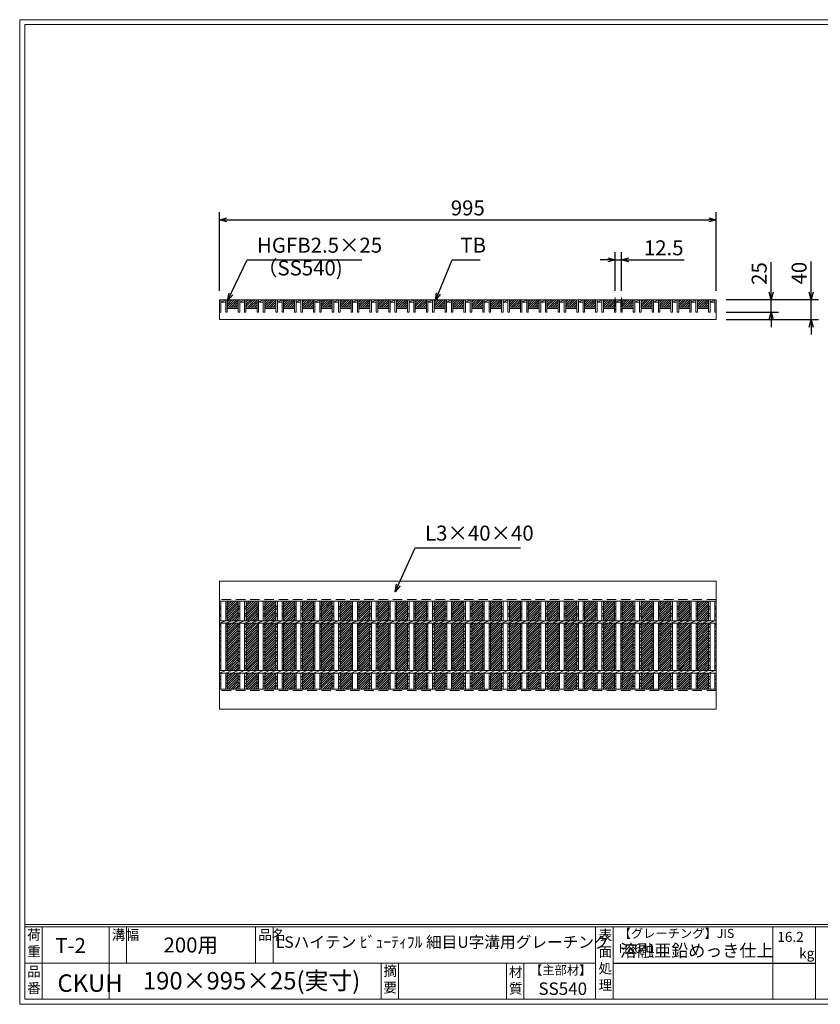
# Model space of a CAD drawing. Units: millimetres. Extents: x 0 to 2790, y 0 to 1973.
# Drawn here: x 0 to 1604, y 0 to 1973 of the extents above; entities that cross this region are included whole.
import ezdxf

# ---------------------------------------------------------------- set-up
doc = ezdxf.new("R2010")
doc.units = ezdxf.units.MM
doc.linetypes.add('CENTER', pattern=[10, 6.25, -1.25, 1.25, -1.25])
doc.linetypes.add('HIDDEN', pattern=[9.525, 6.35, -3.175])
for name, color, linetype, lineweight in [('エンボス', 4, 'Continuous', 5), ('中心線', 1, 'CENTER', 5), ('寸法線', 2, 'Continuous', 9), ('嵩上平面', 112, 'Continuous', 13), ('嵩上断面', 112, 'Continuous', 13), ('本体', 7, 'Continuous', 13)]:
    doc.layers.add(name, color=color, linetype=linetype, lineweight=lineweight)
doc.layers.add('外枠', color=7, linetype='Continuous')
doc.dimstyles.new('ISO-25', dxfattribs={"dimscale": 10, "dimtxt": 3, "dimasz": 1.5, "dimexe": 1.5, "dimexo": 2, "dimgap": 0.5, "dimtad": 1, "dimdsep": 46, "dimtxsty": 'Standard', "dimblk": 'OPEN30', "dimcen": 2.5, "dimadec": 0, "dimazin": 0, "dimtfac": 1, "dimtmove": 0, "dimatfit": 0, "dimldrblk": 'OPEN30', "dimfxl": 1, "dimarcsym": 0})

# ---------------------------------------------------------------- blocks, each defined once
blk = doc.blocks.new('_Open30')
at = {"color": 0, "linetype": 'ByBlock', "lineweight": -2}
for p, q in [((-1, 0.27), (0, 0)), ((0, 0), (-1, -0.27)), ((0, 0), (-1, 0))]:
    blk.add_line(p, q, dxfattribs=at)
blk = doc.blocks.new('*D11')
at = {"layer": 'Defpoints', "color": 0, "ltscale": 3}
for p in [(1395, 1572.2), (400, 1410.1), (1395, 1410.1)]:
    blk.add_point(p, dxfattribs=at)
at = {"layer": '寸法線', "color": 0, "lineweight": -2, "ltscale": 3}
for p, q in [((400, 1430.1), (400, 1587.2)), ((1395, 1430.1), (1395, 1587.2)), ((415, 1572.2), (1380, 1572.2))]:
    blk.add_line(p, q, dxfattribs=at)
at = {"layer": '寸法線', "color": 0, "lineweight": -2, "ltscale": 3, "xscale": 15, "yscale": 15, "zscale": 15, "rotation": 180}
blk.add_blockref('_Open30', (400, 1572.2), dxfattribs=at)
at = {"layer": '寸法線', "color": 0, "lineweight": -2, "ltscale": 3, "xscale": 15, "yscale": 15, "zscale": 15}
blk.add_blockref('_Open30', (1395, 1572.2), dxfattribs=at)
at = {"layer": '寸法線', "color": 0, "ltscale": 3, "insert": (897.5, 1592.2), "char_height": 30, "attachment_point": 5}
blk.add_mtext('995', dxfattribs=at)
blk = doc.blocks.new('*D12')
at = {"layer": 'Defpoints', "color": 0, "ltscale": 3}
for p in [(1395, 1412.2), (1505, 1412.2), (1395, 1387.2)]:
    blk.add_point(p, dxfattribs=at)
at = {"layer": '寸法線', "color": 0, "lineweight": -2, "ltscale": 3}
for p, q in [((1505, 1427.2), (1505, 1487)), ((1415, 1412.2), (1520, 1412.2)), ((1505, 1387.2), (1505, 1412.2)), ((1415, 1387.2), (1520, 1387.2)), ((1505, 1372.2), (1505, 1357.2))]:
    blk.add_line(p, q, dxfattribs=at)
at = {"layer": '寸法線', "color": 0, "lineweight": -2, "ltscale": 3, "xscale": 15, "yscale": 15, "zscale": 15}
for p, rotation in [((1505, 1412.2), 270), ((1505, 1387.2), 90)]:
    blk.add_blockref('_Open30', p, dxfattribs=dict(at, rotation=rotation))
at = {"layer": '寸法線', "color": 0, "ltscale": 3, "insert": (1485, 1464.6), "char_height": 30, "attachment_point": 5, "rotation": 90}
blk.add_mtext('25', dxfattribs=at)
blk = doc.blocks.new('*D14')
at = {"layer": 'Defpoints', "color": 0, "ltscale": 3}
for p in [(1395, 1412.2), (1585, 1412.2), (1395, 1372.2)]:
    blk.add_point(p, dxfattribs=at)
at = {"layer": '寸法線', "color": 0, "lineweight": -2, "ltscale": 3}
for p, q in [((1585, 1427.2), (1585, 1488.4)), ((1415, 1412.2), (1600, 1412.2)), ((1585, 1372.2), (1585, 1412.2)), ((1415, 1372.2), (1600, 1372.2)), ((1585, 1357.2), (1585, 1342.2))]:
    blk.add_line(p, q, dxfattribs=at)
at = {"layer": '寸法線', "color": 0, "lineweight": -2, "ltscale": 3, "xscale": 15, "yscale": 15, "zscale": 15}
for p, rotation in [((1585, 1412.2), 270), ((1585, 1372.2), 90)]:
    blk.add_blockref('_Open30', p, dxfattribs=dict(at, rotation=rotation))
at = {"layer": '寸法線', "color": 0, "ltscale": 3, "insert": (1565, 1465.3), "char_height": 30, "attachment_point": 5, "rotation": 90}
blk.add_mtext('40', dxfattribs=at)
blk = doc.blocks.new('*U18')
at = {"layer": 'エンボス', "ltscale": 3}
h = blk.add_hatch(dxfattribs=at)
h.set_pattern_fill('ANSI31', color=256)
h.set_pattern_definition([(45, (-503.0872, -1376.229), (-2.245064, 2.245064), [])])
h.paths.add_polyline_path([(6.3, 88.2), (-15.8, 88.2), (-15.8, 48.7), (6.3, 48.7)])
h.paths.add_polyline_path([(6.3, 43.7), (-15.8, 43.7), (-15.8, -51.3), (6.3, -51.3)])
h.paths.add_polyline_path([(6.3, -56.3), (-15.8, -56.3), (-15.8, -88.3), (6.3, -88.3)])
at = {"layer": 'エンボス', "linetype": 'Continuous'}
for p, q in [((-18.8, 78.2), (-15.8, 76.2)), ((-15.8, 73.2), (-18.8, 71.2)), ((-18.8, 62.2), (-15.8, 64.2)), ((6.3, 78.2), (9.3, 76.2)), ((9.3, 73.2), (6.3, 71.2)), ((6.3, 62.2), (9.3, 64.2)), ((-15.8, 57.2), (-18.8, 59.2)), ((-18.8, 40.1), (-15.8, 42.1)), ((9.3, 57.2), (6.3, 59.2)), ((6.3, 40.1), (9.3, 42.1)), ((-15.8, 35.1), (-18.8, 37.1)), ((-18.8, 28.4), (-15.8, 26.4)), ((-15.8, 23.4), (-18.8, 21.4)), ((9.3, 35.1), (6.3, 37.1)), ((6.3, 28.4), (9.3, 26.4)), ((9.3, 23.4), (6.3, 21.4)), ((-18.8, 12.4), (-15.8, 14.4)), ((-15.8, 7.4), (-18.8, 9.4)), ((-18.8, 1), (-15.8, -1)), ((6.3, 12.4), (9.3, 14.4)), ((9.3, 7.4), (6.3, 9.4)), ((6.3, 1), (9.3, -1)), ((-15.8, -4), (-18.8, -6)), ((-18.8, -15), (-15.8, -13)), ((-15.8, -20), (-18.8, -18)), ((9.3, -4), (6.3, -6)), ((6.3, -15), (9.3, -13)), ((9.3, -20), (6.3, -18)), ((-18.8, -26.2), (-15.8, -28.2)), ((-15.8, -31.2), (-18.8, -33.2)), ((6.3, -26.2), (9.3, -28.2)), ((9.3, -31.2), (6.3, -33.2)), ((-18.8, -42.2), (-15.8, -40.2)), ((-15.8, -47.2), (-18.8, -45.2)), ((6.3, -42.2), (9.3, -40.2)), ((9.3, -47.2), (6.3, -45.2)), ((-18.8, -64.6), (-15.8, -62.6)), ((-15.8, -69.6), (-18.8, -67.6)), ((-18.8, -76), (-15.8, -78)), ((6.3, -64.6), (9.3, -62.6)), ((9.3, -69.6), (6.3, -67.6)), ((6.3, -76), (9.3, -78)), ((-15.8, -81), (-18.8, -83)), ((9.3, -81), (6.3, -83))]:
    blk.add_line(p, q, dxfattribs=at)
at = {"layer": '本体', "ltscale": 3}
for p, q in [((-18.8, 48.7), (-18.8, 88.2)), ((-15.8, 48.7), (-15.8, 88.2)), ((6.3, 48.7), (6.3, 88.2)), ((9.3, 48.7), (9.3, 88.2)), ((-18.8, 43.7), (-6.3, 48.7)), ((-18.8, -51.3), (-18.8, 43.7)), ((-15.8, -51.3), (-15.8, 43.7)), ((-6.3, 43.7), (6.3, 48.7)), ((6.3, 43.7), (18.8, 48.7)), ((6.3, -51.3), (6.3, 43.7)), ((9.3, -51.3), (9.3, 43.7)), ((-18.8, -56.3), (-6.3, -51.3)), ((-18.8, -88.3), (-18.8, -56.3)), ((-15.8, -88.3), (-15.8, -56.3)), ((-6.3, -56.3), (6.3, -51.3)), ((6.3, -56.3), (18.8, -51.3)), ((6.3, -88.3), (6.3, -56.3)), ((9.3, -88.3), (9.3, -56.3))]:
    blk.add_line(p, q, dxfattribs=at)
blk = doc.blocks.new('*U19')
at = {"layer": '寸法線', "color": 0, "linetype": 'ByBlock', "lineweight": -2}
for p in [(0, 0), (37.68, 0), (75.36, 0), (113.04, 0), (150.72, 0), (188.4, 0), (226.08, 0), (263.76, 0), (301.44, 0), (339.12, 0), (376.8, 0), (414.48, 0), (452.16, 0), (489.84, 0), (527.52, 0), (565.2, 0), (602.88, 0), (640.56, 0), (678.24, 0), (715.92, 0), (753.6, 0), (791.28, 0), (828.96, 0), (866.64, 0), (904.32, 0), (942, 0)]:
    blk.add_blockref('*U18', p, dxfattribs=at)
blk = doc.blocks.new('*D42')
at = {"layer": 'Defpoints', "color": 0, "ltscale": 3}
for p in [(1192.8, 1492.2), (1192.8, 1409.9), (1205.3, 1409.9)]:
    blk.add_point(p, dxfattribs=at)
at = {"layer": '寸法線', "color": 0, "lineweight": -2, "ltscale": 3}
for p, q in [((1192.8, 1429.9), (1192.8, 1507.2)), ((1205.3, 1429.9), (1205.3, 1507.2)), ((1177.8, 1492.2), (1162.8, 1492.2)), ((1192.8, 1492.2), (1205.3, 1492.2)), ((1220.3, 1492.2), (1330.8, 1492.2))]:
    blk.add_line(p, q, dxfattribs=at)
at = {"layer": '寸法線', "color": 0, "lineweight": -2, "ltscale": 3, "xscale": 15, "yscale": 15, "zscale": 15}
blk.add_blockref('_Open30', (1192.8, 1492.2), dxfattribs=at)
at = {"layer": '寸法線', "color": 0, "lineweight": -2, "ltscale": 3, "xscale": 15, "yscale": 15, "zscale": 15, "rotation": 180}
blk.add_blockref('_Open30', (1205.3, 1492.2), dxfattribs=at)
at = {"layer": '寸法線', "color": 0, "ltscale": 3, "insert": (1289.9, 1512.2), "char_height": 30, "attachment_point": 5}
blk.add_mtext('12.5', dxfattribs=at)

msp = doc.modelspace()

# ---------------------------------------------------------------- hatches: boundary and pattern name
at = {"layer": 'エンボス', "ltscale": 3}
h = msp.add_hatch(dxfattribs=at)
h.set_pattern_fill('ANSI31', color=256)
h.set_pattern_definition([(45, (-5523.698, 2908.1176), (-2.245064, 2.245064), [])])
h.paths.add_polyline_path([(437.68, 1412.166), (428.12, 1412.166), (425.12, 1412.166), (415.56, 1412.166), (415.56, 1397.166), (437.68, 1397.166)])
h = msp.add_hatch(dxfattribs=at)
h.set_pattern_fill('ANSI31', color=256)
h.set_pattern_definition([(45, (-5486.018, 2908.1176), (-2.245064, 2.245064), [])])
h.paths.add_polyline_path([(475.36, 1412.166), (465.8, 1412.166), (462.8, 1412.166), (453.24, 1412.166), (453.24, 1397.166), (475.36, 1397.166)])
h = msp.add_hatch(dxfattribs=at)
h.set_pattern_fill('ANSI31', color=256)
h.set_pattern_definition([(45, (-5448.338, 2908.1176), (-2.245064, 2.245064), [])])
h.paths.add_polyline_path([(513.04, 1412.166), (503.48, 1412.166), (500.48, 1412.166), (490.92, 1412.166), (490.92, 1397.166), (513.04, 1397.166)])
h = msp.add_hatch(dxfattribs=at)
h.set_pattern_fill('ANSI31', color=256)
h.set_pattern_definition([(45, (-5410.658, 2908.1176), (-2.245064, 2.245064), [])])
h.paths.add_polyline_path([(550.72, 1412.166), (541.16, 1412.166), (538.16, 1412.166), (528.6, 1412.166), (528.6, 1397.166), (550.72, 1397.166)])
h = msp.add_hatch(dxfattribs=at)
h.set_pattern_fill('ANSI31', color=256)
h.set_pattern_definition([(45, (-5372.978, 2908.1176), (-2.245064, 2.245064), [])])
h.paths.add_polyline_path([(588.4, 1412.166), (578.84, 1412.166), (575.84, 1412.166), (566.28, 1412.166), (566.28, 1397.166), (588.4, 1397.166)])
h = msp.add_hatch(dxfattribs=at)
h.set_pattern_fill('ANSI31', color=256)
h.set_pattern_definition([(45, (-5335.298, 2908.1176), (-2.245064, 2.245064), [])])
h.paths.add_polyline_path([(626.08, 1412.166), (616.52, 1412.166), (613.52, 1412.166), (603.96, 1412.166), (603.96, 1397.166), (626.08, 1397.166)])
h = msp.add_hatch(dxfattribs=at)
h.set_pattern_fill('ANSI31', color=256)
h.set_pattern_definition([(45, (-5297.618, 2908.1176), (-2.245064, 2.245064), [])])
h.paths.add_polyline_path([(663.76, 1412.166), (654.2, 1412.166), (651.2, 1412.166), (641.64, 1412.166), (641.64, 1397.166), (663.76, 1397.166)])
h = msp.add_hatch(dxfattribs=at)
h.set_pattern_fill('ANSI31', color=256)
h.set_pattern_definition([(45, (-5259.938, 2908.1176), (-2.245064, 2.245064), [])])
h.paths.add_polyline_path([(701.44, 1412.166), (691.88, 1412.166), (688.88, 1412.166), (679.32, 1412.166), (679.32, 1397.166), (701.44, 1397.166)])
h = msp.add_hatch(dxfattribs=at)
h.set_pattern_fill('ANSI31', color=256)
h.set_pattern_definition([(45, (-5222.258, 2908.1176), (-2.245064, 2.245064), [])])
h.paths.add_polyline_path([(739.12, 1412.166), (729.56, 1412.166), (726.56, 1412.166), (717, 1412.166), (717, 1397.166), (739.12, 1397.166)])
h = msp.add_hatch(dxfattribs=at)
h.set_pattern_fill('ANSI31', color=256)
h.set_pattern_definition([(45, (-5184.578, 2908.1176), (-2.245064, 2.245064), [])])
h.paths.add_polyline_path([(776.8, 1412.166), (767.24, 1412.166), (764.24, 1412.166), (754.68, 1412.166), (754.68, 1397.166), (776.8, 1397.166)])
h = msp.add_hatch(dxfattribs=at)
h.set_pattern_fill('ANSI31', color=256)
h.set_pattern_definition([(45, (-5146.898, 2908.1176), (-2.245064, 2.245064), [])])
h.paths.add_polyline_path([(814.48, 1412.166), (804.92, 1412.166), (801.92, 1412.166), (792.36, 1412.166), (792.36, 1397.166), (814.48, 1397.166)])
h = msp.add_hatch(dxfattribs=at)
h.set_pattern_fill('ANSI31', color=256)
h.set_pattern_definition([(45, (-5109.218, 2908.1176), (-2.245064, 2.245064), [])])
h.paths.add_polyline_path([(852.16, 1412.166), (842.6, 1412.166), (839.6, 1412.166), (830.04, 1412.166), (830.04, 1397.166), (852.16, 1397.166)])
h = msp.add_hatch(dxfattribs=at)
h.set_pattern_fill('ANSI31', color=256)
h.set_pattern_definition([(45, (-5071.538, 2908.1176), (-2.245064, 2.245064), [])])
h.paths.add_polyline_path([(889.84, 1412.166), (880.28, 1412.166), (877.28, 1412.166), (867.72, 1412.166), (867.72, 1397.166), (889.84, 1397.166)])
h = msp.add_hatch(dxfattribs=at)
h.set_pattern_fill('ANSI31', color=256)
h.set_pattern_definition([(45, (-5033.858, 2908.1176), (-2.245064, 2.245064), [])])
h.paths.add_polyline_path([(927.52, 1412.166), (917.96, 1412.166), (914.96, 1412.166), (905.4, 1412.166), (905.4, 1397.166), (927.52, 1397.166)])
h = msp.add_hatch(dxfattribs=at)
h.set_pattern_fill('ANSI31', color=256)
h.set_pattern_definition([(45, (-4996.178, 2908.1176), (-2.245064, 2.245064), [])])
h.paths.add_polyline_path([(965.2, 1412.166), (955.64, 1412.166), (952.64, 1412.166), (943.08, 1412.166), (943.08, 1397.166), (965.2, 1397.166)])
h = msp.add_hatch(dxfattribs=at)
h.set_pattern_fill('ANSI31', color=256)
h.set_pattern_definition([(45, (-4958.498, 2908.1176), (-2.245064, 2.245064), [])])
h.paths.add_polyline_path([(1002.88, 1412.166), (993.32, 1412.166), (990.32, 1412.166), (980.76, 1412.166), (980.76, 1397.166), (1002.88, 1397.166)])
h = msp.add_hatch(dxfattribs=at)
h.set_pattern_fill('ANSI31', color=256)
h.set_pattern_definition([(45, (-4920.818, 2908.1176), (-2.245064, 2.245064), [])])
h.paths.add_polyline_path([(1040.56, 1412.166), (1031, 1412.166), (1028, 1412.166), (1018.44, 1412.166), (1018.44, 1397.166), (1040.56, 1397.166)])
h = msp.add_hatch(dxfattribs=at)
h.set_pattern_fill('ANSI31', color=256)
h.set_pattern_definition([(45, (-4883.138, 2908.1176), (-2.245064, 2.245064), [])])
h.paths.add_polyline_path([(1078.24, 1412.166), (1068.68, 1412.166), (1065.68, 1412.166), (1056.12, 1412.166), (1056.12, 1397.166), (1078.24, 1397.166)])
h = msp.add_hatch(dxfattribs=at)
h.set_pattern_fill('ANSI31', color=256)
h.set_pattern_definition([(45, (-4845.458, 2908.1176), (-2.245064, 2.245064), [])])
h.paths.add_polyline_path([(1115.92, 1412.166), (1106.36, 1412.166), (1103.36, 1412.166), (1093.8, 1412.166), (1093.8, 1397.166), (1115.92, 1397.166)])
h = msp.add_hatch(dxfattribs=at)
h.set_pattern_fill('ANSI31', color=256)
h.set_pattern_definition([(45, (-4807.778, 2908.1176), (-2.245064, 2.245064), [])])
h.paths.add_polyline_path([(1153.6, 1412.166), (1144.04, 1412.166), (1141.04, 1412.166), (1131.48, 1412.166), (1131.48, 1397.166), (1153.6, 1397.166)])
h = msp.add_hatch(dxfattribs=at)
h.set_pattern_fill('ANSI31', color=256)
h.set_pattern_definition([(45, (-4770.098, 2908.1176), (-2.245064, 2.245064), [])])
h.paths.add_polyline_path([(1191.28, 1412.166), (1181.72, 1412.166), (1178.72, 1412.166), (1169.16, 1412.166), (1169.16, 1397.166), (1191.28, 1397.166)])
h = msp.add_hatch(dxfattribs=at)
h.set_pattern_fill('ANSI31', color=256)
h.set_pattern_definition([(45, (-4732.418, 2908.1176), (-2.245064, 2.245064), [])])
h.paths.add_polyline_path([(1228.96, 1412.166), (1219.4, 1412.166), (1216.4, 1412.166), (1206.84, 1412.166), (1206.84, 1397.166), (1228.96, 1397.166)])
h = msp.add_hatch(dxfattribs=at)
h.set_pattern_fill('ANSI31', color=256)
h.set_pattern_definition([(45, (-4694.738, 2908.1176), (-2.245064, 2.245064), [])])
h.paths.add_polyline_path([(1266.64, 1412.166), (1257.08, 1412.166), (1254.08, 1412.166), (1244.52, 1412.166), (1244.52, 1397.166), (1266.64, 1397.166)])
h = msp.add_hatch(dxfattribs=at)
h.set_pattern_fill('ANSI31', color=256)
h.set_pattern_definition([(45, (-4657.058, 2908.1176), (-2.245064, 2.245064), [])])
h.paths.add_polyline_path([(1304.32, 1412.166), (1294.76, 1412.166), (1291.76, 1412.166), (1282.2, 1412.166), (1282.2, 1397.166), (1304.32, 1397.166)])
h = msp.add_hatch(dxfattribs=at)
h.set_pattern_fill('ANSI31', color=256)
h.set_pattern_definition([(45, (-4619.378, 2908.1176), (-2.245064, 2.245064), [])])
h.paths.add_polyline_path([(1342, 1412.166), (1332.44, 1412.166), (1329.44, 1412.166), (1319.88, 1412.166), (1319.88, 1397.166), (1342, 1397.166)])
h = msp.add_hatch(dxfattribs=at)
h.set_pattern_fill('ANSI31', color=256)
h.set_pattern_definition([(45, (-4581.698, 2908.1176), (-2.245064, 2.245064), [])])
h.paths.add_polyline_path([(1379.68, 1412.166), (1370.12, 1412.166), (1367.12, 1412.166), (1357.56, 1412.166), (1357.56, 1397.166), (1379.68, 1397.166)])

# ---------------------------------------------------------------- linework, layer by layer
at = {"layer": 'エンボス', "linetype": 'Continuous'}
for p, q in [((400, 798.175), (403, 796.175)), ((403, 793.175), (400, 791.175)), ((1392, 798.175), (1395, 796.175)), ((1395, 793.175), (1392, 791.175)), ((400, 782.175), (403, 784.175)), ((403, 777.175), (400, 779.175)), ((1392, 782.175), (1395, 784.175)), ((1395, 777.175), (1392, 779.175)), ((400, 760.06), (403, 762.06)), ((403, 755.06), (400, 757.06)), ((1392, 760.06), (1395, 762.06)), ((1395, 755.06), (1392, 757.06)), ((400, 748.397), (403, 746.397)), ((403, 743.397), (400, 741.397)), ((400, 732.397), (403, 734.397)), ((1392, 748.397), (1395, 746.397)), ((1395, 743.397), (1392, 741.397)), ((1392, 732.397), (1395, 734.397)), ((403, 727.397), (400, 729.397)), ((400, 721.008), (403, 719.008)), ((403, 716.008), (400, 714.008)), ((1395, 727.397), (1392, 729.397)), ((1392, 721.008), (1395, 719.008)), ((1395, 716.008), (1392, 714.008)), ((400, 705.008), (403, 707.008)), ((403, 700.008), (400, 702.008)), ((400, 693.844), (403, 691.844)), ((1392, 705.008), (1395, 707.008)), ((1395, 700.008), (1392, 702.008)), ((1392, 693.844), (1395, 691.844)), ((403, 688.844), (400, 686.844)), ((400, 677.844), (403, 679.844)), ((403, 672.844), (400, 674.844)), ((1395, 688.844), (1392, 686.844)), ((1392, 677.844), (1395, 679.844)), ((1395, 672.844), (1392, 674.844)), ((400, 655.362), (403, 657.362)), ((403, 650.362), (400, 652.362)), ((1392, 655.362), (1395, 657.362)), ((1395, 650.362), (1392, 652.362)), ((400, 643.973), (403, 641.973)), ((403, 638.973), (400, 636.973)), ((1392, 643.973), (1395, 641.973)), ((1395, 638.973), (1392, 636.973))]:
    msp.add_line(p, q, dxfattribs=at)
at = {"layer": '中心線', "linetype": 'CENTER', "ltscale": 3}
for p, q in [((1192.78, 1416.738), (1192.78, 1387.166)), ((1205.34, 1416.738), (1205.34, 1387.166))]:
    msp.add_line(p, q, dxfattribs=at)
at = {"layer": '外枠', "lineweight": 9, "ltscale": 80}
for p, q in [((2789.511, 1973.269), (0, 1973.269)), ((0, 0), (0, 1973.269)), ((0, 0), (2789.511, 0))]:
    msp.add_line(p, q, dxfattribs=at)
at = {"layer": '外枠', "lineweight": 9, "ltscale": 100}
for p, q in [((10, 1963.878), (2780.12, 1963.878)), ((10, 1963.878), (10, 10)), ((45, 155.399), (45, 10)), ((179.104, 155.399), (179.104, 10)), ((214.104, 155.399), (214.104, 82.7)), ((472.565, 155.399), (472.565, 82.7)), ((507.565, 155.399), (507.565, 82.7)), ((723.828, 82.7), (723.828, 10)), ((758.828, 82.7), (758.828, 10)), ((974.951, 82.7), (974.951, 10)), ((1009.951, 82.7), (1009.951, 10)), ((10, 10), (2780.12, 10))]:
    msp.add_line(p, q, dxfattribs=at)
at = {"layer": '外枠', "linetype": 'Continuous', "lineweight": 9, "ltscale": 100}
for p, q in [((10, 160.095), (2780.12, 160.095)), ((10, 155.399), (2780.12, 155.399)), ((1153.531, 155.399), (1153.531, 10)), ((1188.532, 155.399), (1188.532, 10)), ((1508.68, 155.399), (1508.68, 10)), ((1593.951, 155.399), (1593.951, 10)), ((10, 82.7), (1153.53, 82.7))]:
    msp.add_line(p, q, dxfattribs=at)
at = {"layer": '外枠', "ltscale": 3}
msp.add_line((1188.532, 82.7), (1593.951, 82.7), dxfattribs=at)
at = {"layer": '嵩上平面', "ltscale": 3}
for p, q in [((400, 1412.166), (400, 1372.166)), ((1395, 1412.166), (400, 1412.166)), ((1395, 1412.166), (1395, 1372.166)), ((1395, 1372.166), (400, 1372.166))]:
    msp.add_line(p, q, dxfattribs=at)
at = {"layer": '嵩上断面', "ltscale": 3}
for p, q in [((400, 848.257), (1395, 848.257)), ((1395, 848.257), (1395, 808.257)), ((400, 808.257), (1395, 808.257)), ((400, 631.757), (1395, 631.757)), ((400, 591.757), (1395, 591.757))]:
    msp.add_line(p, q, dxfattribs=at)
at = {"layer": '嵩上断面', "linetype": 'Continuous'}
for p, q in [((400, 848.257), (400, 808.257)), ((1395, 848.257), (1395, 808.257)), ((400, 591.757), (400, 631.757)), ((1395, 591.757), (1395, 631.757))]:
    msp.add_line(p, q, dxfattribs=at)
at = {"layer": '嵩上断面', "linetype": 'HIDDEN', "ltscale": 3}
for p, q in [((1395, 811.257), (400, 811.257)), ((1395, 628.757), (400, 628.757))]:
    msp.add_line(p, q, dxfattribs=at)
at = {"layer": '本体', "linetype": 'Continuous'}
for p, q in [((400, 1412.166), (400, 1387.166)), ((403, 1407.166), (412.56, 1412.166)), ((403, 1412.166), (412.56, 1412.166)), ((403, 1412.166), (403, 1387.166)), ((403, 1407.166), (412.56, 1407.166)), ((412.56, 1412.166), (412.56, 1387.166)), ((415.56, 1412.166), (425.12, 1412.166)), ((415.56, 1412.166), (415.56, 1387.166)), ((425.12, 1412.166), (428.12, 1412.166)), ((428.12, 1412.166), (437.68, 1412.166)), ((437.68, 1412.166), (437.68, 1387.166)), ((437.68, 1412.166), (437.68, 1387.166)), ((440.68, 1412.166), (450.24, 1412.166)), ((440.68, 1407.166), (450.24, 1412.166)), ((440.68, 1412.166), (440.68, 1387.166)), ((440.68, 1412.166), (440.68, 1387.166)), ((440.68, 1407.166), (450.24, 1412.166)), ((440.68, 1412.166), (450.24, 1412.166)), ((440.68, 1407.166), (450.24, 1407.166)), ((440.68, 1407.166), (450.24, 1407.166)), ((450.24, 1412.166), (450.24, 1387.166)), ((450.24, 1412.166), (450.24, 1387.166)), ((453.24, 1412.166), (453.24, 1387.166)), ((453.24, 1412.166), (453.24, 1387.166)), ((453.24, 1412.166), (462.8, 1412.166)), ((462.8, 1412.166), (465.8, 1412.166)), ((465.8, 1412.166), (475.36, 1412.166)), ((475.36, 1412.166), (475.36, 1387.166)), ((478.36, 1407.166), (487.92, 1412.166)), ((478.36, 1412.166), (487.92, 1412.166)), ((478.36, 1412.166), (478.36, 1387.166)), ((478.36, 1407.166), (487.92, 1407.166)), ((487.92, 1412.166), (487.92, 1387.166)), ((490.92, 1412.166), (500.48, 1412.166)), ((490.92, 1412.166), (490.92, 1387.166)), ((500.48, 1412.166), (503.48, 1412.166)), ((503.48, 1412.166), (513.04, 1412.166)), ((513.04, 1412.166), (513.04, 1387.166)), ((516.04, 1407.166), (525.6, 1412.166)), ((516.04, 1412.166), (525.6, 1412.166)), ((516.04, 1412.166), (516.04, 1387.166)), ((516.04, 1407.166), (525.6, 1407.166)), ((525.6, 1412.166), (525.6, 1387.166)), ((528.6, 1412.166), (538.16, 1412.166)), ((528.6, 1412.166), (528.6, 1387.166)), ((538.16, 1412.166), (541.16, 1412.166)), ((541.16, 1412.166), (550.72, 1412.166)), ((550.72, 1412.166), (550.72, 1387.166)), ((553.72, 1412.166), (553.72, 1387.166)), ((553.72, 1407.166), (563.28, 1412.166)), ((553.72, 1412.166), (563.28, 1412.166)), ((553.72, 1407.166), (563.28, 1407.166)), ((563.28, 1412.166), (563.28, 1387.166)), ((566.28, 1412.166), (575.84, 1412.166)), ((566.28, 1412.166), (566.28, 1387.166)), ((575.84, 1412.166), (578.84, 1412.166)), ((578.84, 1412.166), (588.4, 1412.166)), ((588.4, 1412.166), (588.4, 1387.166)), ((591.4, 1412.166), (600.96, 1412.166)), ((591.4, 1407.166), (600.96, 1412.166)), ((591.4, 1412.166), (591.4, 1387.166)), ((591.4, 1407.166), (600.96, 1407.166)), ((600.96, 1412.166), (600.96, 1387.166)), ((603.96, 1412.166), (613.52, 1412.166)), ((603.96, 1412.166), (603.96, 1387.166)), ((613.52, 1412.166), (616.52, 1412.166)), ((616.52, 1412.166), (626.08, 1412.166)), ((626.08, 1412.166), (626.08, 1387.166)), ((629.08, 1407.166), (638.64, 1412.166)), ((629.08, 1412.166), (638.64, 1412.166)), ((629.08, 1412.166), (629.08, 1387.166)), ((629.08, 1407.166), (638.64, 1407.166)), ((638.64, 1412.166), (638.64, 1387.166)), ((641.64, 1412.166), (651.2, 1412.166)), ((641.64, 1412.166), (641.64, 1387.166)), ((651.2, 1412.166), (654.2, 1412.166)), ((654.2, 1412.166), (663.76, 1412.166)), ((663.76, 1412.166), (663.76, 1387.166)), ((666.76, 1412.166), (666.76, 1387.166)), ((666.76, 1407.166), (676.32, 1412.166)), ((666.76, 1412.166), (676.32, 1412.166)), ((666.76, 1407.166), (676.32, 1407.166)), ((676.32, 1412.166), (676.32, 1387.166)), ((679.32, 1412.166), (688.88, 1412.166)), ((679.32, 1412.166), (679.32, 1387.166)), ((688.88, 1412.166), (691.88, 1412.166)), ((691.88, 1412.166), (701.44, 1412.166)), ((701.44, 1412.166), (701.44, 1387.166)), ((704.44, 1407.166), (714, 1412.166)), ((704.44, 1412.166), (714, 1412.166)), ((704.44, 1412.166), (704.44, 1387.166)), ((704.44, 1407.166), (714, 1407.166)), ((714, 1412.166), (714, 1387.166)), ((717, 1412.166), (726.56, 1412.166)), ((717, 1412.166), (717, 1387.166)), ((726.56, 1412.166), (729.56, 1412.166)), ((729.56, 1412.166), (739.12, 1412.166)), ((739.12, 1412.166), (739.12, 1387.166)), ((742.12, 1407.166), (751.68, 1412.166)), ((742.12, 1412.166), (751.68, 1412.166)), ((742.12, 1412.166), (742.12, 1387.166)), ((742.12, 1407.166), (751.68, 1407.166)), ((751.68, 1412.166), (751.68, 1387.166)), ((754.68, 1412.166), (764.24, 1412.166)), ((754.68, 1412.166), (754.68, 1387.166)), ((764.24, 1412.166), (767.24, 1412.166)), ((767.24, 1412.166), (776.8, 1412.166)), ((776.8, 1412.166), (776.8, 1387.166)), ((779.8, 1407.166), (789.36, 1412.166)), ((779.8, 1412.166), (789.36, 1412.166)), ((779.8, 1412.166), (779.8, 1387.166)), ((779.8, 1407.166), (789.36, 1407.166)), ((789.36, 1412.166), (789.36, 1387.166)), ((792.36, 1412.166), (801.92, 1412.166)), ((792.36, 1412.166), (792.36, 1387.166)), ((801.92, 1412.166), (804.92, 1412.166)), ((804.92, 1412.166), (814.48, 1412.166)), ((814.48, 1412.166), (814.48, 1387.166)), ((817.48, 1407.166), (827.04, 1412.166)), ((817.48, 1412.166), (827.04, 1412.166)), ((817.48, 1412.166), (817.48, 1387.166)), ((817.48, 1407.166), (827.04, 1407.166)), ((827.04, 1412.166), (827.04, 1387.166)), ((830.04, 1412.166), (839.6, 1412.166)), ((830.04, 1412.166), (830.04, 1387.166)), ((839.6, 1412.166), (842.6, 1412.166)), ((842.6, 1412.166), (852.16, 1412.166)), ((852.16, 1412.166), (852.16, 1387.166)), ((855.16, 1412.166), (864.72, 1412.166)), ((855.16, 1407.166), (864.72, 1412.166)), ((855.16, 1412.166), (855.16, 1387.166)), ((855.16, 1407.166), (864.72, 1407.166)), ((864.72, 1412.166), (864.72, 1387.166)), ((867.72, 1412.166), (877.28, 1412.166)), ((867.72, 1412.166), (867.72, 1387.166)), ((877.28, 1412.166), (880.28, 1412.166)), ((880.28, 1412.166), (889.84, 1412.166)), ((889.84, 1412.166), (889.84, 1387.166)), ((892.84, 1407.166), (902.4, 1412.166)), ((892.84, 1412.166), (902.4, 1412.166)), ((892.84, 1412.166), (892.84, 1387.166)), ((892.84, 1407.166), (902.4, 1407.166)), ((902.4, 1412.166), (902.4, 1387.166)), ((905.4, 1412.166), (914.96, 1412.166)), ((905.4, 1412.166), (905.4, 1387.166)), ((914.96, 1412.166), (917.96, 1412.166)), ((917.96, 1412.166), (927.52, 1412.166)), ((927.52, 1412.166), (927.52, 1387.166)), ((930.52, 1407.166), (940.08, 1412.166)), ((930.52, 1412.166), (940.08, 1412.166)), ((930.52, 1412.166), (930.52, 1387.166)), ((930.52, 1407.166), (940.08, 1407.166)), ((940.08, 1412.166), (940.08, 1387.166)), ((943.08, 1412.166), (952.64, 1412.166)), ((943.08, 1412.166), (943.08, 1387.166)), ((952.64, 1412.166), (955.64, 1412.166)), ((955.64, 1412.166), (965.2, 1412.166)), ((965.2, 1412.166), (965.2, 1387.166)), ((968.2, 1412.166), (977.76, 1412.166)), ((968.2, 1412.166), (968.2, 1387.166)), ((968.2, 1407.166), (977.76, 1412.166)), ((968.2, 1407.166), (977.76, 1407.166)), ((977.76, 1412.166), (977.76, 1387.166)), ((980.76, 1412.166), (980.76, 1387.166)), ((980.76, 1412.166), (990.32, 1412.166)), ((990.32, 1412.166), (993.32, 1412.166)), ((993.32, 1412.166), (1002.88, 1412.166)), ((1002.88, 1412.166), (1002.88, 1387.166)), ((1005.88, 1407.166), (1015.44, 1412.166)), ((1005.88, 1412.166), (1005.88, 1387.166)), ((1005.88, 1412.166), (1015.44, 1412.166)), ((1005.88, 1407.166), (1015.44, 1407.166)), ((1015.44, 1412.166), (1015.44, 1387.166)), ((1018.44, 1412.166), (1028, 1412.166)), ((1018.44, 1412.166), (1018.44, 1387.166)), ((1028, 1412.166), (1031, 1412.166)), ((1031, 1412.166), (1040.56, 1412.166)), ((1040.56, 1412.166), (1040.56, 1387.166)), ((1043.56, 1407.166), (1053.12, 1412.166)), ((1043.56, 1412.166), (1053.12, 1412.166)), ((1043.56, 1412.166), (1043.56, 1387.166)), ((1043.56, 1407.166), (1053.12, 1407.166)), ((1053.12, 1412.166), (1053.12, 1387.166)), ((1056.12, 1412.166), (1065.68, 1412.166)), ((1056.12, 1412.166), (1056.12, 1387.166)), ((1065.68, 1412.166), (1068.68, 1412.166)), ((1068.68, 1412.166), (1078.24, 1412.166)), ((1078.24, 1412.166), (1078.24, 1387.166)), ((1081.24, 1407.166), (1090.8, 1412.166)), ((1081.24, 1412.166), (1081.24, 1387.166)), ((1081.24, 1412.166), (1090.8, 1412.166)), ((1081.24, 1407.166), (1090.8, 1407.166)), ((1090.8, 1412.166), (1090.8, 1387.166)), ((1093.8, 1412.166), (1103.36, 1412.166)), ((1093.8, 1412.166), (1093.8, 1387.166)), ((1103.36, 1412.166), (1106.36, 1412.166)), ((1106.36, 1412.166), (1115.92, 1412.166)), ((1115.92, 1412.166), (1115.92, 1387.166)), ((1118.92, 1412.166), (1128.48, 1412.166)), ((1118.92, 1412.166), (1118.92, 1387.166)), ((1118.92, 1407.166), (1128.48, 1412.166)), ((1118.92, 1407.166), (1128.48, 1407.166)), ((1128.48, 1412.166), (1128.48, 1387.166)), ((1131.48, 1412.166), (1141.04, 1412.166)), ((1131.48, 1412.166), (1131.48, 1387.166)), ((1141.04, 1412.166), (1144.04, 1412.166)), ((1144.04, 1412.166), (1153.6, 1412.166)), ((1153.6, 1412.166), (1153.6, 1387.166)), ((1156.6, 1407.166), (1166.16, 1412.166)), ((1156.6, 1412.166), (1166.16, 1412.166)), ((1156.6, 1412.166), (1156.6, 1387.166)), ((1156.6, 1407.166), (1166.16, 1407.166)), ((1166.16, 1412.166), (1166.16, 1387.166)), ((1169.16, 1412.166), (1178.72, 1412.166)), ((1169.16, 1412.166), (1169.16, 1387.166)), ((1178.72, 1412.166), (1181.72, 1412.166)), ((1181.72, 1412.166), (1191.28, 1412.166)), ((1191.28, 1412.166), (1191.28, 1387.166)), ((1194.28, 1407.166), (1203.84, 1412.166)), ((1194.28, 1412.166), (1194.28, 1387.166)), ((1194.28, 1412.166), (1203.84, 1412.166)), ((1194.28, 1407.166), (1203.84, 1407.166)), ((1203.84, 1412.166), (1203.84, 1387.166)), ((1206.84, 1412.166), (1216.4, 1412.166)), ((1206.84, 1412.166), (1206.84, 1387.166)), ((1216.4, 1412.166), (1219.4, 1412.166)), ((1219.4, 1412.166), (1228.96, 1412.166)), ((1228.96, 1412.166), (1228.96, 1387.166)), ((1231.96, 1412.166), (1231.96, 1387.166)), ((1231.96, 1407.166), (1241.52, 1412.166)), ((1231.96, 1412.166), (1241.52, 1412.166)), ((1231.96, 1407.166), (1241.52, 1407.166)), ((1241.52, 1412.166), (1241.52, 1387.166)), ((1244.52, 1412.166), (1244.52, 1387.166)), ((1244.52, 1412.166), (1254.08, 1412.166)), ((1254.08, 1412.166), (1257.08, 1412.166)), ((1257.08, 1412.166), (1266.64, 1412.166)), ((1266.64, 1412.166), (1266.64, 1387.166)), ((1269.64, 1412.166), (1279.2, 1412.166)), ((1269.64, 1412.166), (1269.64, 1387.166)), ((1269.64, 1407.166), (1279.2, 1412.166)), ((1269.64, 1407.166), (1279.2, 1407.166)), ((1279.2, 1412.166), (1279.2, 1387.166)), ((1282.2, 1412.166), (1291.76, 1412.166)), ((1282.2, 1412.166), (1282.2, 1387.166)), ((1291.76, 1412.166), (1294.76, 1412.166)), ((1294.76, 1412.166), (1304.32, 1412.166)), ((1304.32, 1412.166), (1304.32, 1387.166)), ((1307.32, 1407.166), (1316.88, 1412.166)), ((1307.32, 1412.166), (1316.88, 1412.166)), ((1307.32, 1412.166), (1307.32, 1387.166)), ((1307.32, 1407.166), (1316.88, 1407.166)), ((1316.88, 1412.166), (1316.88, 1387.166)), ((1319.88, 1412.166), (1329.44, 1412.166)), ((1319.88, 1412.166), (1319.88, 1387.166)), ((1329.44, 1412.166), (1332.44, 1412.166)), ((1332.44, 1412.166), (1342, 1412.166)), ((1342, 1412.166), (1342, 1387.166)), ((1345, 1407.166), (1354.56, 1412.166)), ((1345, 1412.166), (1345, 1387.166)), ((1345, 1412.166), (1354.56, 1412.166)), ((1345, 1407.166), (1354.56, 1407.166)), ((1354.56, 1412.166), (1354.56, 1387.166)), ((1357.56, 1412.166), (1367.12, 1412.166)), ((1357.56, 1412.166), (1357.56, 1387.166)), ((1367.12, 1412.166), (1370.12, 1412.166)), ((1370.12, 1412.166), (1379.68, 1412.166)), ((1379.68, 1412.166), (1379.68, 1387.166)), ((1382.68, 1407.166), (1392, 1412.166)), ((1382.68, 1412.166), (1392.24, 1412.166)), ((1382.68, 1412.166), (1382.68, 1387.166)), ((1382.68, 1407.166), (1392, 1407.166)), ((1392, 1412.166), (1392, 1387.166)), ((1395, 1412.166), (1395, 1387.166)), ((415.56, 1397.166), (437.68, 1397.166)), ((415.56, 1394.166), (437.68, 1394.166)), ((453.24, 1397.166), (475.36, 1397.166)), ((453.24, 1394.166), (475.36, 1394.166)), ((490.92, 1397.166), (513.04, 1397.166)), ((490.92, 1394.166), (513.04, 1394.166)), ((528.6, 1397.166), (550.72, 1397.166)), ((528.6, 1394.166), (550.72, 1394.166)), ((566.28, 1397.166), (588.4, 1397.166)), ((566.28, 1394.166), (588.4, 1394.166)), ((603.96, 1397.166), (626.08, 1397.166)), ((603.96, 1394.166), (626.08, 1394.166)), ((641.64, 1397.166), (663.76, 1397.166)), ((641.64, 1394.166), (663.76, 1394.166)), ((679.32, 1397.166), (701.44, 1397.166)), ((679.32, 1394.166), (701.44, 1394.166)), ((717, 1397.166), (739.12, 1397.166)), ((717, 1394.166), (739.12, 1394.166)), ((754.68, 1397.166), (776.8, 1397.166)), ((754.68, 1394.166), (776.8, 1394.166)), ((792.36, 1397.166), (814.48, 1397.166)), ((792.36, 1394.166), (814.48, 1394.166)), ((830.04, 1397.166), (852.16, 1397.166)), ((830.04, 1394.166), (852.16, 1394.166)), ((867.72, 1397.166), (889.84, 1397.166)), ((867.72, 1394.166), (889.84, 1394.166)), ((905.4, 1397.166), (927.52, 1397.166)), ((905.4, 1394.166), (927.52, 1394.166)), ((943.08, 1397.166), (965.2, 1397.166)), ((943.08, 1394.166), (965.2, 1394.166)), ((980.76, 1397.166), (1002.88, 1397.166)), ((980.76, 1394.166), (1002.88, 1394.166)), ((1018.44, 1397.166), (1040.56, 1397.166)), ((1018.44, 1394.166), (1040.56, 1394.166)), ((1056.12, 1397.166), (1078.24, 1397.166)), ((1056.12, 1394.166), (1078.24, 1394.166)), ((1093.8, 1397.166), (1115.92, 1397.166)), ((1093.8, 1394.166), (1115.92, 1394.166)), ((1131.48, 1397.166), (1153.6, 1397.166)), ((1131.48, 1394.166), (1153.6, 1394.166)), ((1169.16, 1397.166), (1191.28, 1397.166)), ((1169.16, 1394.166), (1191.28, 1394.166)), ((1206.84, 1397.166), (1228.96, 1397.166)), ((1206.84, 1394.166), (1228.96, 1394.166)), ((1244.52, 1397.166), (1266.64, 1397.166)), ((1244.52, 1394.166), (1266.64, 1394.166)), ((1282.2, 1397.166), (1304.32, 1397.166)), ((1282.2, 1394.166), (1304.32, 1394.166)), ((1319.88, 1397.166), (1342, 1397.166)), ((1319.88, 1394.166), (1342, 1394.166)), ((1357.56, 1397.166), (1379.68, 1397.166)), ((1357.56, 1394.166), (1379.68, 1394.166))]:
    msp.add_line(p, q, dxfattribs=at)
at = {"layer": '本体', "ltscale": 3}
for p, q in [((400, 1412.166), (403, 1412.166)), ((412.56, 1412.166), (415.56, 1412.166)), ((437.68, 1412.166), (440.68, 1412.166)), ((437.68, 1412.166), (440.68, 1412.166)), ((450.24, 1412.166), (453.24, 1412.166)), ((450.24, 1412.166), (453.24, 1412.166)), ((475.36, 1412.166), (478.36, 1412.166)), ((487.92, 1412.166), (490.92, 1412.166)), ((513.04, 1412.166), (516.04, 1412.166)), ((525.6, 1412.166), (528.6, 1412.166)), ((550.72, 1412.166), (553.72, 1412.166)), ((563.28, 1412.166), (566.28, 1412.166)), ((588.4, 1412.166), (591.4, 1412.166)), ((600.96, 1412.166), (603.96, 1412.166)), ((626.08, 1412.166), (629.08, 1412.166)), ((638.64, 1412.166), (641.64, 1412.166)), ((663.76, 1412.166), (666.76, 1412.166)), ((676.32, 1412.166), (679.32, 1412.166)), ((701.44, 1412.166), (704.44, 1412.166)), ((714, 1412.166), (717, 1412.166)), ((739.12, 1412.166), (742.12, 1412.166)), ((751.68, 1412.166), (754.68, 1412.166)), ((776.8, 1412.166), (779.8, 1412.166)), ((789.36, 1412.166), (792.36, 1412.166)), ((814.48, 1412.166), (817.48, 1412.166)), ((827.04, 1412.166), (830.04, 1412.166)), ((852.16, 1412.166), (855.16, 1412.166)), ((864.72, 1412.166), (867.72, 1412.166)), ((889.84, 1412.166), (892.84, 1412.166)), ((902.4, 1412.166), (905.4, 1412.166)), ((927.52, 1412.166), (930.52, 1412.166)), ((940.08, 1412.166), (943.08, 1412.166)), ((965.2, 1412.166), (968.2, 1412.166)), ((977.76, 1412.166), (980.76, 1412.166)), ((1002.88, 1412.166), (1005.88, 1412.166)), ((1015.44, 1412.166), (1018.44, 1412.166)), ((1040.56, 1412.166), (1043.56, 1412.166)), ((1053.12, 1412.166), (1056.12, 1412.166)), ((1078.24, 1412.166), (1081.24, 1412.166)), ((1090.8, 1412.166), (1093.8, 1412.166)), ((1115.92, 1412.166), (1118.92, 1412.166)), ((1128.48, 1412.166), (1131.48, 1412.166)), ((1153.6, 1412.166), (1156.6, 1412.166)), ((1166.16, 1412.166), (1169.16, 1412.166)), ((1191.28, 1412.166), (1194.28, 1412.166)), ((1203.84, 1412.166), (1206.84, 1412.166)), ((1228.96, 1412.166), (1231.96, 1412.166)), ((1241.52, 1412.166), (1244.52, 1412.166)), ((1266.64, 1412.166), (1269.64, 1412.166)), ((1279.2, 1412.166), (1282.2, 1412.166)), ((1304.32, 1412.166), (1307.32, 1412.166)), ((1316.88, 1412.166), (1319.88, 1412.166)), ((1342, 1412.166), (1345, 1412.166)), ((1354.56, 1412.166), (1357.56, 1412.166)), ((1379.68, 1412.166), (1382.68, 1412.166)), ((1392, 1412.166), (1395, 1412.166)), ((400, 1387.166), (403, 1387.166)), ((412.56, 1387.166), (415.56, 1387.166)), ((437.68, 1387.166), (440.68, 1387.166)), ((437.68, 1387.166), (440.68, 1387.166)), ((450.24, 1387.166), (453.24, 1387.166)), ((450.24, 1387.166), (453.24, 1387.166)), ((475.36, 1387.166), (478.36, 1387.166)), ((487.92, 1387.166), (490.92, 1387.166)), ((513.04, 1387.166), (516.04, 1387.166)), ((525.6, 1387.166), (528.6, 1387.166)), ((550.72, 1387.166), (553.72, 1387.166)), ((563.28, 1387.166), (566.28, 1387.166)), ((588.4, 1387.166), (591.4, 1387.166)), ((600.96, 1387.166), (603.96, 1387.166)), ((626.08, 1387.166), (629.08, 1387.166)), ((638.64, 1387.166), (641.64, 1387.166)), ((663.76, 1387.166), (666.76, 1387.166)), ((676.32, 1387.166), (679.32, 1387.166)), ((701.44, 1387.166), (704.44, 1387.166)), ((714, 1387.166), (717, 1387.166)), ((739.12, 1387.166), (742.12, 1387.166)), ((751.68, 1387.166), (754.68, 1387.166)), ((776.8, 1387.166), (779.8, 1387.166)), ((789.36, 1387.166), (792.36, 1387.166)), ((814.48, 1387.166), (817.48, 1387.166)), ((827.04, 1387.166), (830.04, 1387.166)), ((852.16, 1387.166), (855.16, 1387.166)), ((864.72, 1387.166), (867.72, 1387.166)), ((889.84, 1387.166), (892.84, 1387.166)), ((902.4, 1387.166), (905.4, 1387.166)), ((927.52, 1387.166), (930.52, 1387.166)), ((940.08, 1387.166), (943.08, 1387.166)), ((965.2, 1387.166), (968.2, 1387.166)), ((977.76, 1387.166), (980.76, 1387.166)), ((1002.88, 1387.166), (1005.88, 1387.166)), ((1015.44, 1387.166), (1018.44, 1387.166)), ((1040.56, 1387.166), (1043.56, 1387.166)), ((1053.12, 1387.166), (1056.12, 1387.166)), ((1078.24, 1387.166), (1081.24, 1387.166)), ((1090.8, 1387.166), (1093.8, 1387.166)), ((1115.92, 1387.166), (1118.92, 1387.166)), ((1128.48, 1387.166), (1131.48, 1387.166)), ((1153.6, 1387.166), (1156.6, 1387.166)), ((1166.16, 1387.166), (1169.16, 1387.166)), ((1191.28, 1387.166), (1194.28, 1387.166)), ((1203.84, 1387.166), (1206.84, 1387.166)), ((1228.96, 1387.166), (1231.96, 1387.166)), ((1241.52, 1387.166), (1244.52, 1387.166)), ((1266.64, 1387.166), (1269.64, 1387.166)), ((1279.2, 1387.166), (1282.2, 1387.166)), ((1304.32, 1387.166), (1307.32, 1387.166)), ((1316.88, 1387.166), (1319.88, 1387.166)), ((1342, 1387.166), (1345, 1387.166)), ((1354.56, 1387.166), (1357.56, 1387.166)), ((1379.68, 1387.166), (1382.68, 1387.166)), ((1392, 1387.166), (1395, 1387.166)), ((400, 631.757), (400, 808.257)), ((403, 768.757), (403, 808.257)), ((1392, 768.757), (1392, 808.257)), ((1395, 808.257), (1395, 631.757)), ((1395, 768.757), (1395, 808.257)), ((400, 768.757), (1395, 768.757)), ((400, 763.757), (412.56, 768.757)), ((400, 763.757), (1395, 763.757)), ((403, 668.757), (403, 763.757)), ((1392, 668.757), (1392, 763.757)), ((1395, 668.757), (1395, 763.757)), ((400, 668.757), (1395, 668.757)), ((400, 663.757), (412.56, 668.757)), ((400, 663.757), (1395, 663.757)), ((403, 631.757), (403, 663.757)), ((1392, 631.757), (1392, 663.757)), ((1395, 631.757), (1395, 663.757))]:
    msp.add_line(p, q, dxfattribs=at)

# ---------------------------------------------------------------- block references
at = {"layer": '寸法線'}
msp.add_blockref('*U19', (431.4, 720.007), dxfattribs=at)

# ---------------------------------------------------------------- texts
at = {"layer": '外枠', "linetype": 'Continuous', "lineweight": 9, "ltscale": 100, "attachment_point": 1}
for s, insert, char_height, width in [('荷\\P重', (14.92, 149.332), 20, 30.0799), ('溝幅', (184.435, 149.307), 20, 29.6694), ('品名', (477.896, 149.307), 20, 29.6694), ('LSハイテン ﾋﾞｭｰﾃｨﾌﾙ 細目U字溝用グレーチング', (512.986, 136.154), 23, 739.24764), ('表\\P面\\P処\\P理', (1159.385, 148.611), 20, 1015.1375), ('【グレーチング】JIS\u3000H8641', (1199.762, 151.082), 18, 301.8661), ('16.2', (1517.44, 145.147), 20, 1015.1375), ('T-2', (71.194, 132.814), 30, 126.3036), ('200用', (287.969, 133.857), 30, 255.40341), ('溶融亜鉛めっき仕上', (1202.678, 120.138), 25, 1015.1375), ('kg', (1561.189, 112.29), 20, 1015.1375), ('摘\\P要', (728.478, 76.926), 20, 664.6119), ('【主部材】', (1022.193, 77.61), 18, 122.0406), ('品\\P番', (15.057, 75.82), 20, 23.52947), ('CKUH', (75.592, 59.96), 35, 88.8698), ('190×995×25(実寸)', (246.857, 64.818), 35, 532.9183), ('材\\P質', (979.733, 74.848), 20, 31.38948), ('SS540', (1038.975, 43.782), 25, 122.0406)]:
    msp.add_mtext(s, dxfattribs=dict(at, insert=insert, char_height=char_height, width=width))
at = {"layer": '寸法線', "ltscale": 3, "char_height": 30, "attachment_point": 7}
for s, insert in [('HGFB2.5×25', (475.288, 1496.934)), ('TB', (882.648, 1497.072)), ('（SS540)', (475.288, 1451.333)), ('L3×40×40', (811.793, 919.971))]:
    msp.add_mtext(s, dxfattribs=dict(at, insert=insert))

# ---------------------------------------------------------------- dimensions: what is measured, and where the dimension line sits
at = {"layer": '寸法線', "ltscale": 3}
dim = msp.add_linear_dim(base=(1395, 1572.171), p1=(400, 1410.066), p2=(1395, 1410.066), dimstyle='ISO-25', dxfattribs=at)
dim.commit()
dim.dimension.update_dxf_attribs({"geometry": '*D11', "text_midpoint": (897.5, 1592.171)})
dim = msp.add_linear_dim(base=(1192.78, 1492.169), p1=(1205.34, 1409.866), p2=(1192.78, 1409.866), text='12.5', dimstyle='ISO-25', dxfattribs=at)
dim.commit()
dim.dimension.update_dxf_attribs({"geometry": '*D42', "text_midpoint": (1289.898, 1492.169), "dimtype": 160})
dim = msp.add_linear_dim(base=(1584.999, 1412.166), p1=(1395, 1372.166), p2=(1395, 1412.166), angle=90, dimstyle='ISO-25', dxfattribs=at)
dim.commit()
dim.dimension.update_dxf_attribs({"geometry": '*D14', "text_midpoint": (1564.999, 1465.288)})
dim = msp.add_linear_dim(base=(1505.004, 1412.166), p1=(1395, 1387.166), p2=(1395, 1412.166), angle=90, dimstyle='ISO-25', dxfattribs=at)
dim.commit()
dim.dimension.update_dxf_attribs({"geometry": '*D12', "text_midpoint": (1505.004, 1464.602), "dimtype": 160})

# ---------------------------------------------------------------- leaders
at = {"layer": '寸法線', "ltscale": 3, "annotation_type": 0, "has_hookline": 1, "hookline_direction": 0}
for points, text_width in [([(416.5, 1409.866), (455.288, 1491.934), (470.288, 1491.934)], 210.305), ([(832.483, 1410.69), (866.523, 1492.072), (881.523, 1492.072)], 35.787), ([(752.03, 826.856), (791.793, 914.971), (806.793, 914.971)], 191.421)]:
    msp.add_leader(points, dimstyle='ISO-25', override={"dimgap": 0.5, "dimtad": 1}, dxfattribs=dict(at, text_width=text_width))

doc.saveas('drawing.dxf')
